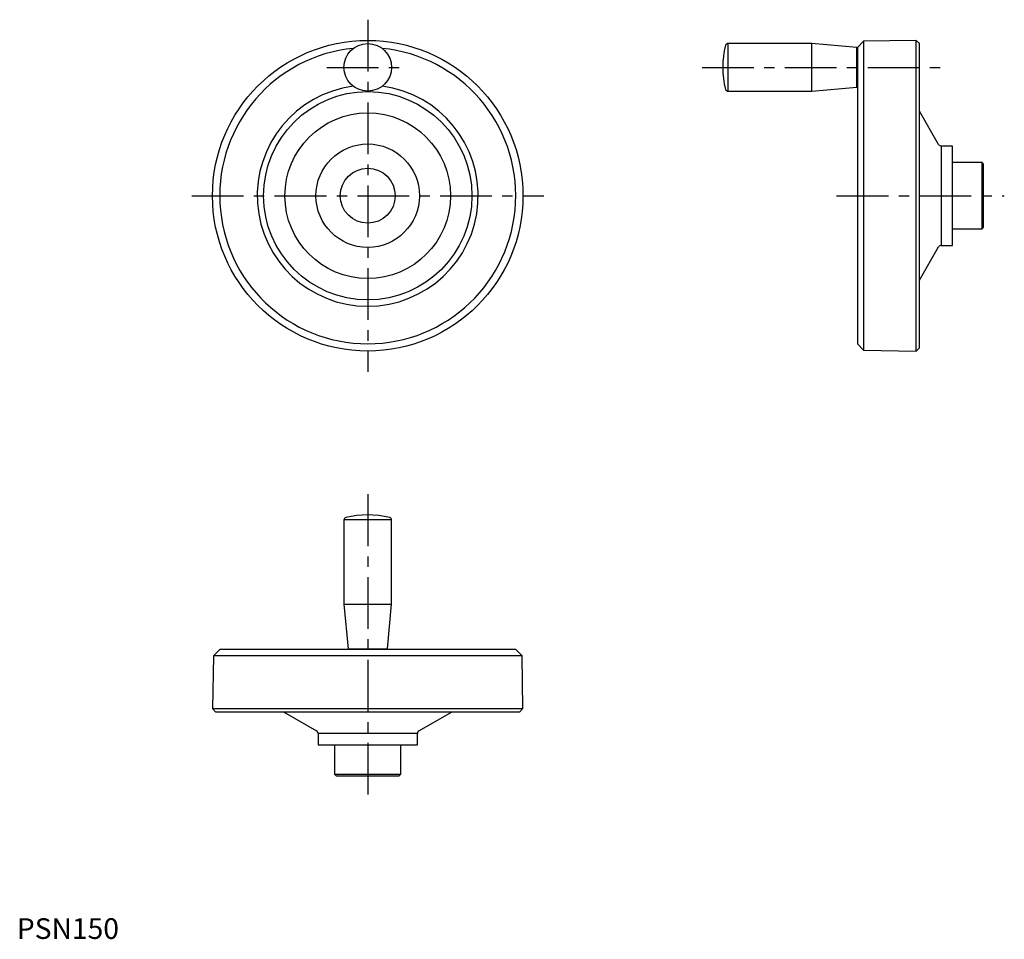
# Model space of a CAD drawing. Extents: x 1 to 477, y 0 to 444.
import ezdxf

# ---------------------------------------------------------------- set-up
doc = ezdxf.new("R2010")
doc.units = 0
doc.header["$LTSCALE"] = 20
doc.linetypes.add('CENTER', pattern=[2, 1.25, -0.25, 0.25, -0.25])
doc.layers.get('0').update_dxf_attribs({"linetype": 'CONTINUOUS'})
doc.layers.add('1', color=1, linetype='CENTER')
doc.styles.add('STANDARD1', font='txt')

msp = doc.modelspace()

# ---------------------------------------------------------------- linework, layer by layer
for p, q in [((409.05, 433.46), (406.05, 430.41)), ((434.55, 433.9), (409.05, 433.46)), ((409.05, 433.46), (409.05, 284.35)), ((436.05, 432.43), (434.55, 433.9)), ((434.55, 283.9), (434.55, 433.9)), ((384.09, 432.4), (343.48, 432.4)), ((343.48, 432.4), (343.48, 409.4)), ((405.75, 430.4), (384.09, 432.4)), ((384.09, 409.4), (384.09, 432.4)), ((405.75, 411.4), (405.75, 430.4)), ((406.05, 430.41), (406.05, 287.4)), ((436.05, 285.38), (436.05, 432.43)), ((406.05, 426.1), (405.75, 426.1)), ((405.75, 415.7), (406.05, 415.7)), ((343.48, 409.4), (384.09, 409.4)), ((384.09, 409.4), (405.75, 411.4)), ((445.3, 383.65), (436.05, 399.67)), ((452.05, 382.9), (446.6, 382.9)), ((446.6, 382.9), (446.6, 334.9)), ((452.05, 334.9), (452.05, 382.9)), ((466.3, 374.9), (452.05, 374.9)), ((467.05, 374.15), (466.3, 374.9)), ((466.3, 342.9), (466.3, 374.9)), ((467.05, 343.65), (467.05, 374.15)), ((452.05, 342.9), (466.3, 342.9)), ((466.3, 342.9), (467.05, 343.65)), ((436.05, 318.14), (445.3, 334.15)), ((446.6, 334.9), (452.05, 334.9)), ((406.05, 287.4), (409.05, 284.35)), ((409.05, 284.35), (434.55, 283.9)), ((434.55, 283.9), (436.05, 285.38)), ((158.02, 202.32), (158.02, 161.71)), ((181.02, 202.32), (158.02, 202.32)), ((181.02, 161.71), (181.02, 202.32)), ((158.02, 161.71), (160.02, 140.04)), ((158.02, 161.71), (181.02, 161.71)), ((179.02, 140.04), (181.02, 161.71)), ((98.02, 139.74), (94.97, 136.74)), ((241.02, 139.74), (98.02, 139.74)), ((160.02, 140.04), (179.02, 140.04)), ((164.32, 140.04), (164.32, 139.74)), ((174.72, 139.74), (174.72, 140.04)), ((244.08, 136.74), (241.02, 139.74)), ((94.97, 136.74), (94.52, 111.24)), ((244.08, 136.74), (94.97, 136.74)), ((244.52, 111.24), (244.08, 136.74)), ((94.52, 111.24), (96, 109.74)), ((94.52, 111.24), (244.52, 111.24)), ((96, 109.74), (243.05, 109.74)), ((128.76, 109.74), (144.77, 100.5)), ((194.27, 100.5), (210.28, 109.74)), ((243.05, 109.74), (244.52, 111.24)), ((145.52, 99.2), (145.52, 93.74)), ((193.52, 99.2), (145.52, 99.2)), ((193.52, 93.74), (193.52, 99.2)), ((145.52, 93.74), (193.52, 93.74)), ((153.52, 93.74), (153.52, 79.49)), ((185.52, 79.49), (185.52, 93.74)), ((153.52, 79.49), (154.27, 78.74)), ((153.52, 79.49), (185.52, 79.49)), ((154.27, 78.74), (184.77, 78.74)), ((184.77, 78.74), (185.52, 79.49))]:
    msp.add_line(p, q)
for centre, radius in [((169.52, 358.9), 75), ((169.52, 420.9), 11.5), ((169.52, 358.9), 50.31), ((169.52, 358.9), 40), ((169.52, 358.9), 25), ((169.52, 358.9), 13.25)]:
    msp.add_circle(centre, radius)
for centre, radius, start, end in [((169.52, 358.9), 71.5, 95.5759, 84.4241), ((384.95, 420.9), 43.89, 165.9864, 194.0136), ((343.48, 431.25), 1.15, 90, 165.9864), ((169.52, 358.9), 53.36, 97.5701, 82.4299), ((343.48, 410.55), 1.15, 194.0136, 270), ((446.6, 384.4), 1.5, 210, 270), ((446.6, 333.4), 1.5, 90, 150), ((169.52, 160.85), 43.89, 75.9864, 104.0136), ((159.17, 202.32), 1.15, 104.0136, 180), ((179.87, 202.32), 1.15, 0, 75.9864), ((144.02, 99.2), 1.5, 0, 60), ((195.02, 99.2), 1.5, 120, 180)]:
    msp.add_arc(centre, radius, start, end)
at = {"layer": '1'}
for p, q in [((169.52, 443.9), (169.52, 273.9)), ((149.77, 420.9), (189.27, 420.9)), ((331.05, 420.9), (446.05, 420.9)), ((84.52, 358.9), (254.52, 358.9)), ((396.05, 358.9), (477.05, 358.9)), ((169.52, 214.74), (169.52, 68.74))]:
    msp.add_line(p, q, dxfattribs=at)

# ---------------------------------------------------------------- texts
at = {"color": 3, "style": 'STANDARD1'}
msp.add_text('PSN150', height=10, dxfattribs=at).set_placement((0, 0))

doc.saveas('drawing.dxf')
